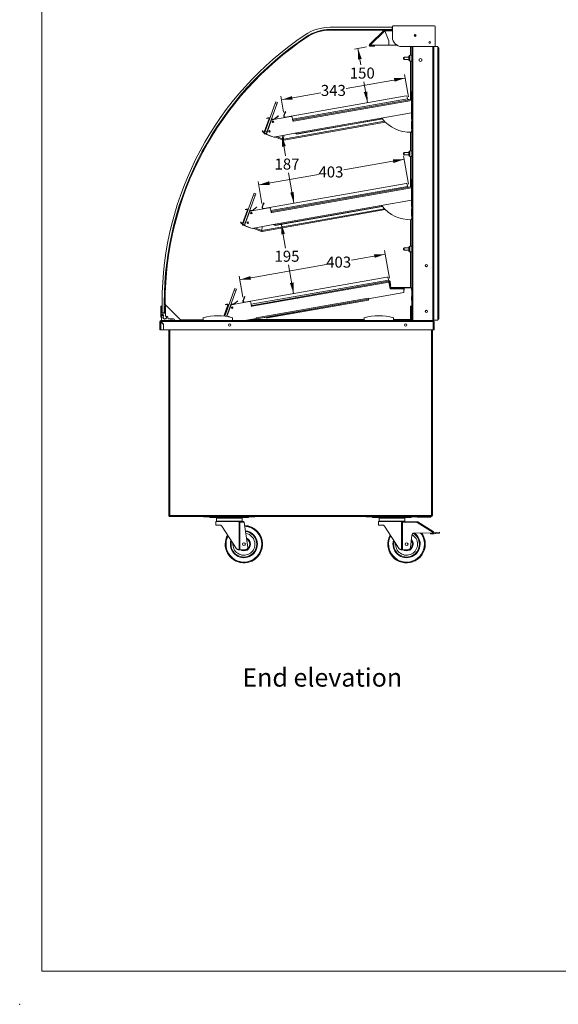
# Model space of a CAD drawing. Units: millimetres. Extents: x 0 to 586, y 0 to 420.
# Drawn here: x 0 to 147, y 0 to 268 of the extents above; entities that cross this region are included whole.
import ezdxf

# ---------------------------------------------------------------- set-up
doc = ezdxf.new("R2010")
doc.units = ezdxf.units.MM
doc.header["$PDSIZE"] = -1
doc.styles.add('SLDTEXTSTYLE0', font='TXT', dxfattribs={"width": 0.605})
doc.dimstyles.new('SLDDIMSTYLE0', dxfattribs={"dimtxt": 3, "dimasz": 3, "dimexe": 0, "dimexo": 0.0625, "dimgap": 0.75, "dimtad": 0, "dimtih": 1, "dimtoh": 1, "dimdec": 0, "dimlfac": 10, "dimrnd": 1e-09, "dimzin": 12, "dimdsep": 46, "dimtxsty": 'SLDTEXTSTYLE0', "dimsah": 1, "dimcen": 0.09, "dimadec": 0, "dimazin": 3, "dimtfac": 1, "dimtofl": 0, "dimtmove": 0, "dimatfit": 3, "dimfxl": 0, "dimfrac": 2, "dimtolj": 1, "dimtzin": 12, "dimarcsym": 0})

# ---------------------------------------------------------------- blocks, each defined once
blk = doc.blocks.new('_D_10')
at = {"color": 7, "linetype": 'Continuous', "lineweight": 0}
for p, q in [((71.19, 212.88), (72.38, 206.11)), ((74.57, 193.72), (73.19, 201.51))]:
    blk.add_line(p, q, dxfattribs=at)
for points in [[(71.19, 212.88), (71.22, 209.84), (72.2, 210.02)], [(74.57, 193.72), (74.54, 196.76), (73.55, 196.58)]]:
    blk.add_solid(points, dxfattribs=at)
at = {"color": 7, "linetype": 'Continuous', "lineweight": 0, "insert": (69.35, 205.38, 0.01), "char_height": 3, "attachment_point": 1, "style": 'SLDTEXTSTYLE0'}
blk.add_mtext('195', dxfattribs=at)
blk = doc.blocks.new('_D_11')
at = {"color": 7, "linetype": 'Continuous', "lineweight": 0}
for p, q in [((105.88, 223.49), (104.51, 231.29)), ((104.68, 230.3), (88.22, 227.4)), ((65.04, 223.31), (81.34, 226.19)), ((65.94, 218.25), (64.87, 224.3))]:
    blk.add_line(p, q, dxfattribs=at)
for points in [[(104.68, 230.3), (101.64, 230.27), (101.81, 229.29)], [(65.04, 223.31), (68.08, 223.34), (67.91, 224.33)]]:
    blk.add_solid(points, dxfattribs=at)
at = {"color": 7, "linetype": 'Continuous', "lineweight": 0, "insert": (81.34, 228.36, 0.01), "char_height": 3, "attachment_point": 1, "style": 'SLDTEXTSTYLE0'}
blk.add_mtext('403', dxfattribs=at)
blk = doc.blocks.new('_D_12')
at = {"color": 7, "linetype": 'Continuous', "lineweight": 0}
for p, q in [((99.54, 204.45), (90.32, 202.83)), ((100.68, 197.95), (99.36, 205.44)), ((59.9, 197.47), (83.44, 201.62)), ((60.74, 192.71), (59.73, 198.45))]:
    blk.add_line(p, q, dxfattribs=at)
for points in [[(99.54, 204.45), (96.5, 204.43), (96.67, 203.44)], [(59.9, 197.47), (62.94, 197.49), (62.77, 198.48)]]:
    blk.add_solid(points, dxfattribs=at)
at = {"color": 7, "linetype": 'Continuous', "lineweight": 0, "insert": (83.44, 203.79, 0.01), "char_height": 3, "attachment_point": 1, "style": 'SLDTEXTSTYLE0'}
blk.add_mtext('403', dxfattribs=at)
blk = doc.blocks.new('_D_13')
at = {"color": 7, "linetype": 'Continuous', "lineweight": 0}
for p, q in [((71.41, 236.77), (72.38, 231.24)), ((74.65, 218.36), (73.19, 226.64))]:
    blk.add_line(p, q, dxfattribs=at)
for points in [[(71.41, 236.77), (71.43, 233.73), (72.42, 233.91)], [(74.65, 218.36), (74.62, 221.4), (73.64, 221.22)]]:
    blk.add_solid(points, dxfattribs=at)
at = {"color": 7, "linetype": 'Continuous', "lineweight": 0, "insert": (69.35, 230.51, 0.01), "char_height": 3, "attachment_point": 1, "style": 'SLDTEXTSTYLE0'}
blk.add_mtext('187', dxfattribs=at)
blk = doc.blocks.new('_D_14')
at = {"color": 7, "linetype": 'Continuous', "lineweight": 0}
for p, q in [((94.46, 260.95), (91.13, 260.37)), ((92.12, 260.54), (92.91, 256.04)), ((94.73, 245.75), (93.72, 251.44))]:
    blk.add_line(p, q, dxfattribs=at)
for points in [[(92.12, 260.54), (92.15, 257.5), (93.13, 257.67)], [(94.73, 245.75), (94.7, 248.79), (93.71, 248.61)]]:
    blk.add_solid(points, dxfattribs=at)
at = {"color": 7, "linetype": 'Continuous', "lineweight": 0, "insert": (89.88, 255.31, 0.01), "char_height": 3, "attachment_point": 1, "style": 'SLDTEXTSTYLE0'}
blk.add_mtext('150', dxfattribs=at)
blk = doc.blocks.new('_D_15')
at = {"color": 7, "linetype": 'Continuous', "lineweight": 0}
for p, q in [((104.98, 252.46), (88.87, 249.62)), ((105.88, 247.34), (104.81, 253.45)), ((71.85, 243.14), (71.08, 247.5)), ((71.25, 246.51), (82, 248.41))]:
    blk.add_line(p, q, dxfattribs=at)
for points in [[(104.98, 252.46), (101.94, 252.43), (102.11, 251.45)], [(71.25, 246.51), (74.29, 246.54), (74.12, 247.53)]]:
    blk.add_solid(points, dxfattribs=at)
at = {"color": 7, "linetype": 'Continuous', "lineweight": 0, "insert": (82, 250.58, 0.01), "char_height": 3, "attachment_point": 1, "style": 'SLDTEXTSTYLE0'}
blk.add_mtext('343', dxfattribs=at)

msp = doc.modelspace()

# ---------------------------------------------------------------- linework, layer by layer
at = {"color": 7, "linetype": 'Continuous', "lineweight": 0}
for q in [(5.873, 411.004), (579.873, 9.004)]:
    msp.add_line((5.873, 9.004), q, dxfattribs=at)
at = {"color": 7, "linetype": 'Continuous', "lineweight": 15}
for p, q in [((84.523, 266.288), (101.415, 266.288)), ((101.415, 265.688), (84.523, 265.688)), ((101.415, 266.288), (101.415, 265.688)), ((101.524, 263.537), (101.524, 266.487)), ((101.724, 266.687), (112.992, 266.687)), ((113.192, 266.487), (113.192, 261.237)), ((84.569, 265.545), (99.227, 265.545)), ((99.229, 265.548), (95.257, 261.576)), ((99.406, 265.351), (95.444, 261.389)), ((99.3, 265.477), (99.229, 265.548)), ((100.54, 262.615), (99.406, 265.351)), ((101.524, 265.625), (99.416, 265.625)), ((99.416, 265.625), (99.416, 265.525)), ((99.43, 265.361), (100.563, 262.625)), ((107.434, 264.195), (107.662, 264.195)), ((107.572, 264.327), (107.662, 264.273)), ((107.662, 264.349), (107.662, 263.821)), ((107.762, 264.338), (107.762, 263.832)), ((107.762, 264.213), (107.792, 264.195)), ((107.762, 264.195), (107.792, 264.195)), ((107.792, 264.327), (107.792, 264.195)), ((95.257, 261.576), (95.444, 261.389)), ((100.54, 261.389), (95.444, 261.389)), ((95.444, 261.225), (95.444, 261.125)), ((95.444, 261.225), (96.607, 261.225)), ((95.444, 261.125), (96.607, 261.125)), ((96.607, 261.125), (96.607, 261.225)), ((100.54, 261.389), (100.54, 262.615)), ((100.563, 262.625), (100.563, 261.389)), ((100.563, 261.389), (102.745, 261.389)), ((112.992, 261.037), (104.024, 261.037)), ((106.462, 261.037), (106.462, 258.645)), ((106.782, 261.037), (106.782, 186.345)), ((112.679, 261.037), (112.67, 261.033)), ((112.67, 261.033), (112.702, 260.939)), ((112.782, 260.982), (112.782, 186.345)), ((112.821, 261.02), (113.882, 261.02)), ((113.882, 186.42), (113.882, 261.02)), ((114.182, 186.72), (114.182, 260.72)), ((104.502, 257.845), (104.502, 257.945)), ((104.502, 257.745), (104.502, 257.845)), ((106.002, 258.145), (104.702, 258.145)), ((106.002, 257.845), (106.002, 258.345)), ((106.002, 257.345), (106.002, 257.845)), ((106.782, 258.645), (106.302, 258.645)), ((109.182, 257.796), (108.817, 257.586)), ((109.547, 257.586), (109.182, 257.796)), ((104.702, 257.545), (106.002, 257.545)), ((106.302, 257.045), (106.782, 257.045)), ((106.462, 257.045), (106.462, 246.596)), ((108.817, 257.586), (108.817, 257.164)), ((108.817, 257.164), (109.182, 256.953)), ((109.182, 256.953), (109.547, 257.164)), ((109.547, 257.164), (109.547, 257.586)), ((105.214, 247.595), (72.392, 241.807)), ((105.663, 246.774), (105.562, 247.351)), ((106.702, 248.745), (106.782, 248.745)), ((106.702, 248.245), (106.702, 248.745)), ((106.702, 247.045), (106.702, 248.245)), ((106.702, 246.545), (106.702, 247.045)), ((66.82, 237.966), (69.557, 245.484)), ((67.29, 237.795), (70.026, 245.313)), ((69.557, 245.484), (69.728, 245.954)), ((70.026, 245.313), (69.557, 245.484)), ((69.728, 245.954), (70.197, 245.783)), ((70.197, 245.783), (70.026, 245.313)), ((106.638, 246.627), (74.464, 240.954)), ((106.684, 246.367), (74.51, 240.694)), ((105.718, 246.465), (105.663, 246.774)), ((106.638, 246.627), (106.684, 246.367)), ((106.664, 246.479), (106.782, 246.5)), ((106.684, 242.994), (106.684, 246.367)), ((106.782, 245.993), (106.684, 245.975)), ((106.702, 246.545), (106.782, 246.545)), ((67.286, 241.542), (67.581, 241.594)), ((67.298, 241.473), (67.286, 241.542)), ((67.594, 241.525), (67.298, 241.473)), ((67.581, 241.594), (67.775, 241.628)), ((67.581, 241.594), (67.594, 241.525)), ((67.594, 241.525), (67.787, 241.559)), ((67.787, 241.559), (67.775, 241.628)), ((73.821, 242.008), (68.553, 241.079)), ((69.491, 241.459), (70.14, 242.004)), ((69.555, 241.382), (70.204, 241.927)), ((70.14, 242.004), (70.37, 242.197)), ((70.204, 241.927), (70.14, 242.004)), ((70.434, 242.12), (70.204, 241.927)), ((70.37, 242.197), (70.434, 242.12)), ((71.95, 241.679), (71.871, 242.128)), ((71.885, 242.29), (72.162, 243.051)), ((72.098, 241.705), (72.019, 242.154)), ((72.303, 243), (72.026, 242.238)), ((72.162, 243.051), (72.265, 243.333)), ((72.303, 243), (72.162, 243.051)), ((72.265, 243.333), (72.406, 243.282)), ((72.406, 243.282), (72.303, 243)), ((74.169, 241.765), (74.362, 240.668)), ((75.432, 237.483), (98.427, 241.538)), ((98.427, 241.538), (106.684, 242.994)), ((98.427, 241.538), (98.473, 241.278)), ((106.682, 242.994), (106.682, 241.282)), ((106.684, 243.929), (106.782, 243.937)), ((106.782, 243.337), (106.684, 243.329)), ((67.899, 241.426), (66.551, 237.724)), ((67.804, 240.961), (66.56, 237.544)), ((67.964, 241.402), (66.617, 237.7)), ((68.553, 241.079), (67.219, 237.415)), ((67.898, 240.926), (67.804, 240.961)), ((67.899, 241.426), (67.964, 241.402)), ((67.964, 241.402), (67.975, 241.43)), ((67.975, 241.43), (68.069, 241.396)), ((68.674, 241.212), (69.109, 241.289)), ((68.674, 241.212), (68.692, 241.114)), ((68.719, 241.118), (69.126, 241.19)), ((68.782, 241.122), (69.107, 241.18)), ((69.145, 241.184), (69.107, 241.18)), ((69.126, 241.19), (69.109, 241.289)), ((69.555, 241.382), (69.491, 241.459)), ((71.863, 235.55), (99.551, 240.432)), ((74.464, 240.954), (74.316, 240.928)), ((74.362, 240.668), (74.51, 240.694)), ((74.51, 240.694), (74.464, 240.954)), ((75.432, 237.195), (98.743, 241.305)), ((75.477, 237.223), (98.473, 241.278)), ((98.671, 241.393), (98.456, 241.373)), ((98.728, 241.323), (98.473, 241.278)), ((106.682, 241.368), (106.693, 241.306)), ((106.682, 241.282), (106.782, 241.29)), ((106.782, 240.69), (106.682, 240.682)), ((106.682, 240.682), (106.682, 238.627)), ((106.693, 241.306), (106.695, 241.283)), ((66.061, 238.074), (66.008, 238.029)), ((66.008, 238.029), (66.2, 237.8)), ((66.254, 237.845), (66.061, 238.074)), ((66.2, 237.8), (66.254, 237.845)), ((66.2, 237.8), (66.327, 237.649)), ((66.254, 237.845), (66.381, 237.694)), ((66.381, 237.694), (66.327, 237.649)), ((66.551, 237.724), (66.617, 237.7)), ((66.56, 237.544), (66.654, 237.51)), ((66.649, 237.497), (66.82, 237.966)), ((67.119, 237.326), (66.649, 237.497)), ((66.752, 237.3), (66.718, 237.206)), ((66.718, 237.206), (68.349, 236.612)), ((66.752, 237.3), (67.282, 237.107)), ((66.82, 237.966), (67.29, 237.795)), ((67.29, 237.795), (67.119, 237.326)), ((67.218, 237.411), (67.158, 237.433)), ((67.398, 237.03), (69.181, 236.381)), ((67.948, 238.082), (67.855, 237.826)), ((67.855, 237.826), (68.028, 237.763)), ((68.631, 236.509), (68.349, 236.612)), ((68.654, 236.573), (68.631, 236.509)), ((69.181, 236.381), (75.432, 237.483)), ((69.511, 236.295), (69.244, 236.392)), ((69.567, 236.449), (69.511, 236.295)), ((69.567, 236.449), (69.545, 236.389)), ((69.607, 236.334), (69.654, 236.465)), ((71.727, 235.562), (69.607, 236.334)), ((71.776, 235.825), (71.866, 236.855)), ((71.817, 235.81), (71.909, 236.862)), ((71.899, 236.744), (71.853, 236.702)), ((75.432, 237.195), (74.898, 237.389)), ((75.341, 237.235), (74.912, 237.392)), ((75.375, 237.329), (75.109, 237.426)), ((75.375, 237.329), (75.341, 237.235)), ((75.477, 237.223), (75.432, 237.483)), ((106.462, 237.682), (106.462, 232.645)), ((106.682, 238.627), (106.782, 238.634)), ((106.782, 238.025), (106.682, 238.025)), ((106.682, 238.025), (106.682, 237.686)), ((71.761, 235.656), (71.727, 235.562)), ((71.817, 235.81), (71.863, 235.55)), ((104.502, 231.845), (104.502, 231.945)), ((104.502, 231.745), (104.502, 231.845)), ((106.002, 232.145), (104.702, 232.145)), ((104.702, 231.545), (106.002, 231.545)), ((106.002, 231.845), (106.002, 232.345)), ((106.002, 231.345), (106.002, 231.845)), ((106.782, 232.645), (106.302, 232.645)), ((106.302, 231.045), (106.782, 231.045)), ((106.462, 231.045), (106.462, 222.746)), ((105.214, 223.745), (66.483, 216.915)), ((106.638, 222.777), (68.555, 216.062)), ((105.663, 222.924), (105.562, 223.501)), ((105.718, 222.615), (105.663, 222.924)), ((106.638, 222.777), (106.684, 222.517)), ((106.702, 224.895), (106.782, 224.895)), ((106.702, 224.395), (106.702, 224.895)), ((106.702, 223.195), (106.702, 224.395)), ((106.702, 222.695), (106.702, 223.195)), ((60.912, 213.075), (63.648, 220.592)), ((61.381, 212.904), (64.118, 220.421)), ((63.648, 220.592), (63.819, 221.062)), ((64.118, 220.421), (63.648, 220.592)), ((63.819, 221.062), (64.289, 220.891)), ((64.289, 220.891), (64.118, 220.421)), ((106.684, 222.517), (68.601, 215.802)), ((106.664, 222.629), (106.782, 222.65)), ((106.684, 219.144), (106.684, 222.517)), ((106.782, 222.143), (106.684, 222.125)), ((106.684, 220.079), (106.782, 220.087)), ((106.702, 222.695), (106.782, 222.695)), ((65.976, 217.398), (66.254, 218.16)), ((66.395, 218.108), (66.117, 217.346)), ((66.254, 218.16), (66.356, 218.441)), ((66.395, 218.108), (66.254, 218.16)), ((66.356, 218.441), (66.497, 218.39)), ((66.497, 218.39), (66.395, 218.108)), ((69.523, 212.591), (98.427, 217.688)), ((69.523, 212.303), (98.743, 217.455)), ((69.569, 212.331), (98.473, 217.428)), ((98.427, 217.688), (106.684, 219.144)), ((98.427, 217.688), (98.473, 217.428)), ((98.671, 217.543), (98.457, 217.517)), ((98.728, 217.473), (98.473, 217.428)), ((106.682, 219.144), (106.682, 217.432)), ((106.682, 217.518), (106.693, 217.456)), ((106.682, 217.432), (106.782, 217.44)), ((106.782, 219.487), (106.684, 219.479)), ((106.693, 217.456), (106.695, 217.433)), ((61.99, 216.534), (60.642, 212.832)), ((61.895, 216.069), (60.651, 212.652)), ((62.056, 216.51), (60.708, 212.808)), ((62.644, 216.188), (61.31, 212.523)), ((61.377, 216.65), (61.673, 216.702)), ((61.389, 216.581), (61.377, 216.65)), ((61.685, 216.633), (61.389, 216.581)), ((61.673, 216.702), (61.866, 216.736)), ((61.673, 216.702), (61.685, 216.633)), ((61.685, 216.633), (61.879, 216.667)), ((61.879, 216.667), (61.866, 216.736)), ((61.989, 216.035), (61.895, 216.069)), ((61.99, 216.534), (62.056, 216.51)), ((62.056, 216.51), (62.066, 216.539)), ((62.066, 216.539), (62.16, 216.504)), ((67.912, 217.117), (62.644, 216.188)), ((62.765, 216.32), (63.2, 216.397)), ((62.765, 216.32), (62.783, 216.222)), ((62.81, 216.226), (63.217, 216.298)), ((62.873, 216.23), (63.198, 216.288)), ((63.236, 216.292), (63.198, 216.288)), ((63.217, 216.298), (63.2, 216.397)), ((63.582, 216.567), (64.231, 217.112)), ((63.646, 216.49), (63.582, 216.567)), ((63.646, 216.49), (64.295, 217.035)), ((64.231, 217.112), (64.461, 217.305)), ((64.295, 217.035), (64.231, 217.112)), ((64.525, 217.228), (64.295, 217.035)), ((64.461, 217.305), (64.525, 217.228)), ((65.954, 210.658), (99.551, 216.582)), ((66.041, 216.787), (65.962, 217.236)), ((66.189, 216.813), (66.11, 217.262)), ((68.26, 216.873), (68.453, 215.776)), ((68.555, 216.062), (68.408, 216.036)), ((68.561, 216.033), (68.413, 216.007)), ((68.453, 215.776), (68.601, 215.802)), ((68.601, 215.802), (68.555, 216.062)), ((68.561, 216.033), (68.581, 215.914)), ((68.581, 215.914), (68.581, 215.914)), ((106.782, 216.84), (106.682, 216.832)), ((106.682, 216.832), (106.682, 214.777)), ((106.682, 214.777), (106.782, 214.784)), ((60.152, 213.182), (60.099, 213.137)), ((60.099, 213.137), (60.292, 212.908)), ((60.345, 212.953), (60.152, 213.182)), ((60.292, 212.908), (60.345, 212.953)), ((60.292, 212.908), (60.418, 212.757)), ((60.345, 212.953), (60.472, 212.802)), ((60.472, 212.802), (60.418, 212.757)), ((60.642, 212.832), (60.708, 212.808)), ((60.651, 212.652), (60.745, 212.618)), ((60.74, 212.605), (60.912, 213.075)), ((61.21, 212.434), (60.74, 212.605)), ((60.843, 212.408), (60.809, 212.314)), ((60.809, 212.314), (62.44, 211.72)), ((60.843, 212.408), (61.373, 212.215)), ((60.912, 213.075), (61.381, 212.904)), ((61.381, 212.904), (61.21, 212.434)), ((61.309, 212.519), (61.249, 212.541)), ((61.489, 212.138), (63.272, 211.489)), ((62.039, 213.19), (61.946, 212.935)), ((61.946, 212.935), (62.119, 212.871)), ((63.272, 211.489), (69.523, 212.591)), ((69.523, 212.303), (68.989, 212.497)), ((69.432, 212.343), (69.003, 212.5)), ((69.467, 212.437), (69.2, 212.534)), ((69.467, 212.437), (69.432, 212.343)), ((69.569, 212.331), (69.523, 212.591)), ((106.462, 213.832), (106.462, 206.645)), ((106.782, 214.175), (106.682, 214.175)), ((106.682, 214.175), (106.682, 213.836)), ((62.722, 211.617), (62.44, 211.72)), ((62.745, 211.681), (62.722, 211.617)), ((63.602, 211.403), (63.336, 211.501)), ((63.658, 211.557), (63.602, 211.403)), ((63.658, 211.557), (63.636, 211.497)), ((63.698, 211.442), (63.746, 211.573)), ((65.818, 210.67), (63.698, 211.442)), ((65.852, 210.764), (65.818, 210.67)), ((65.867, 210.933), (65.957, 211.963)), ((65.908, 210.918), (66, 211.97)), ((65.908, 210.918), (65.954, 210.658)), ((65.99, 211.852), (65.944, 211.81)), ((106.782, 206.645), (106.302, 206.645)), ((104.502, 205.845), (104.502, 205.945)), ((104.502, 205.745), (104.502, 205.845)), ((106.002, 206.145), (104.702, 206.145)), ((104.702, 205.545), (106.002, 205.545)), ((106.002, 205.845), (106.002, 206.345)), ((106.002, 205.345), (106.002, 205.845)), ((106.302, 205.045), (106.782, 205.045)), ((106.462, 205.045), (106.462, 195.345)), ((100.016, 198.204), (61.285, 191.375)), ((100.524, 197.075), (63.224, 190.498)), ((100.57, 196.815), (63.27, 190.238)), ((100.466, 197.384), (100.364, 197.961)), ((100.52, 197.074), (100.466, 197.384)), ((100.524, 197.075), (100.57, 196.815)), ((100.58, 196.827), (100.568, 196.825)), ((100.57, 196.815), (100.894, 194.98)), ((100.578, 196.932), (100.676, 196.949)), ((100.63, 196.636), (100.578, 196.932)), ((100.905, 194.98), (100.58, 196.827)), ((100.585, 196.795), (100.598, 196.798)), ((100.598, 196.798), (100.65, 196.502)), ((100.728, 196.654), (100.63, 196.636)), ((100.63, 196.636), (100.837, 195.463)), ((100.65, 196.502), (100.691, 196.27)), ((100.676, 196.949), (100.728, 196.654)), ((100.858, 196.967), (100.71, 196.941)), ((100.881, 195.97), (100.71, 196.941)), ((100.728, 196.654), (100.935, 195.48)), ((101.029, 195.996), (100.858, 196.967)), ((100.881, 195.97), (101.029, 195.996)), ((100.934, 195.675), (100.881, 195.97)), ((101.029, 195.996), (101.081, 195.701)), ((55.786, 187.564), (58.366, 194.65)), ((56.292, 187.491), (58.835, 194.479)), ((58.366, 194.65), (58.537, 195.12)), ((58.835, 194.479), (58.366, 194.65)), ((58.537, 195.12), (59.006, 194.949)), ((59.006, 194.949), (58.835, 194.479)), ((94.939, 192.297), (104.667, 194.012)), ((100.918, 194.98), (100.782, 195.75)), ((100.935, 195.48), (100.837, 195.463)), ((100.894, 194.98), (101.044, 194.98)), ((101.081, 195.701), (100.934, 195.675)), ((101.044, 194.98), (101.044, 195.244)), ((104.667, 195.244), (101.044, 195.244)), ((104.667, 194.98), (101.044, 194.98)), ((101.097, 195.345), (101.097, 195.245)), ((106.268, 195.345), (101.097, 195.345)), ((106.268, 195.245), (101.097, 195.245)), ((104.667, 195.244), (104.667, 194.98)), ((104.667, 194.012), (104.667, 194.98)), ((104.692, 194.596), (104.667, 194.596)), ((104.692, 195.245), (104.692, 194.596)), ((106.268, 195.245), (106.268, 195.345)), ((106.268, 195.345), (106.568, 195.345)), ((106.434, 195.245), (106.268, 195.245)), ((106.692, 195.246), (106.434, 195.246)), ((106.568, 195.345), (106.568, 195.246)), ((106.692, 194.596), (106.692, 195.246)), ((106.782, 194.596), (106.692, 194.596)), ((106.732, 195.081), (106.732, 195.045)), ((106.732, 194.745), (106.732, 195.045)), ((106.782, 194.745), (106.732, 194.745)), ((106.732, 194.596), (106.732, 194.745)), ((38.69, 188.495), (38.69, 191.237)), ((39.29, 191.237), (39.29, 188.495)), ((39.536, 190.697), (39.536, 191.295)), ((43.688, 186.545), (39.536, 190.697)), ((56.614, 190.627), (55.511, 187.597)), ((56.68, 190.603), (55.583, 187.589)), ((56.001, 190.742), (56.297, 190.794)), ((56.013, 190.673), (56.001, 190.742)), ((56.309, 190.725), (56.013, 190.673)), ((56.297, 190.794), (56.49, 190.829)), ((56.297, 190.794), (56.309, 190.725)), ((56.309, 190.725), (56.502, 190.76)), ((57.509, 190.658), (56.353, 187.481)), ((56.502, 190.76), (56.49, 190.829)), ((56.614, 190.627), (56.68, 190.603)), ((56.662, 190.554), (56.754, 190.521)), ((62.581, 191.552), (57.509, 190.658)), ((57.635, 190.795), (57.652, 190.696)), ((57.728, 190.811), (58.069, 190.871)), ((57.728, 190.811), (57.745, 190.713)), ((57.743, 190.705), (58.053, 190.76)), ((57.745, 190.713), (58.087, 190.773)), ((58.11, 190.764), (58.053, 190.76)), ((58.087, 190.773), (58.069, 190.871)), ((58.447, 191.038), (59.326, 191.775)), ((58.512, 190.961), (58.447, 191.038)), ((58.512, 190.961), (59.391, 191.699)), ((59.326, 191.775), (59.391, 191.699)), ((60.844, 191.246), (60.764, 191.695)), ((60.779, 191.857), (61.056, 192.619)), ((60.991, 191.272), (60.912, 191.721)), ((61.197, 192.568), (60.919, 191.806)), ((61.056, 192.619), (61.158, 192.901)), ((61.197, 192.568), (61.056, 192.619)), ((61.158, 192.901), (61.299, 192.849)), ((61.299, 192.849), (61.197, 192.568)), ((62.928, 191.309), (63.122, 190.212)), ((94.903, 192.443), (64.388, 187.062)), ((64.434, 186.802), (94.949, 192.183)), ((94.951, 192.179), (67.377, 187.317)), ((94.997, 191.919), (67.422, 187.057)), ((85.952, 190.596), (85.953, 190.592)), ((86.874, 190.759), (86.918, 190.763)), ((87.39, 190.846), (87.436, 190.858)), ((93.683, 191.959), (93.684, 191.956)), ((94.668, 192.129), (94.668, 192.133)), ((94.903, 192.443), (94.913, 192.444)), ((94.903, 192.443), (94.949, 192.183)), ((94.904, 192.439), (94.914, 192.441)), ((94.913, 192.444), (94.939, 192.297)), ((95.098, 192.209), (94.949, 192.183)), ((95.099, 192.205), (94.951, 192.179)), ((94.951, 192.179), (94.997, 191.919)), ((95.078, 192.321), (95.099, 192.205)), ((106.692, 192.946), (106.782, 192.946)), ((106.692, 191.946), (106.692, 192.946)), ((106.692, 192.29), (106.782, 192.269)), ((106.782, 191.946), (106.692, 191.946)), ((106.732, 192.281), (106.732, 192.946)), ((38.326, 188.817), (38.315, 188.395)), ((38.315, 188.395), (38.315, 187.395)), ((38.349, 189.616), (38.331, 188.964)), ((38.365, 190.2), (38.353, 189.763)), ((38.515, 188.045), (38.989, 188.045)), ((38.515, 187.395), (38.515, 188.045)), ((38.565, 188.395), (38.565, 190.336)), ((39.415, 188.395), (38.565, 188.395)), ((39.29, 188.495), (38.69, 188.495)), ((38.989, 188.045), (39.192, 187.664)), ((39.415, 188.395), (39.415, 190.336)), ((39.615, 190.2), (39.665, 188.398)), ((39.665, 188.392), (39.665, 187.888)), ((56.489, 190.085), (55.58, 187.589)), ((56.583, 190.051), (55.683, 187.577)), ((56.585, 190.05), (55.685, 187.577)), ((56.583, 190.051), (56.489, 190.085)), ((56.754, 190.521), (56.583, 190.051)), ((56.585, 190.05), (56.756, 190.52)), ((56.679, 190.016), (56.585, 190.05)), ((56.756, 190.52), (56.85, 190.486)), ((63.224, 190.498), (63.076, 190.472)), ((63.122, 190.212), (63.27, 190.238)), ((63.27, 190.238), (63.224, 190.498)), ((106.418, 190.145), (106.682, 190.145)), ((106.418, 186.609), (106.418, 190.145)), ((106.782, 190.296), (106.493, 190.296)), ((106.493, 190.146), (106.682, 190.146)), ((106.682, 190.145), (106.682, 190.146)), ((106.682, 186.452), (106.682, 190.145)), ((106.782, 189.421), (106.682, 189.397)), ((106.732, 186.745), (106.732, 189.409)), ((38.062, 183.845), (38.062, 186.061)), ((38.182, 186.061), (38.062, 186.061)), ((38.542, 186.345), (38.346, 186.345)), ((38.346, 186.225), (38.346, 186.345)), ((38.346, 183.845), (38.346, 186.043)), ((38.346, 186.043), (39.062, 185.327)), ((39.087, 185.338), (38.363, 186.061)), ((38.363, 186.061), (112.578, 186.061)), ((38.542, 186.345), (40.912, 186.345)), ((38.962, 187.625), (38.764, 187.791)), ((39.039, 187.536), (39.061, 186.928)), ((39.062, 183.845), (39.062, 185.327)), ((39.087, 183.845), (39.087, 185.338)), ((39.597, 187.684), (39.65, 187.812)), ((40.065, 187.445), (39.873, 187.445)), ((40.265, 186.995), (40.265, 187.245)), ((41.842, 186.795), (40.465, 186.795)), ((41.712, 186.445), (40.912, 186.445)), ((40.912, 186.445), (40.912, 186.345)), ((41.712, 186.345), (40.912, 186.345)), ((41.712, 186.345), (41.712, 186.445)), ((41.712, 186.345), (42.042, 186.345)), ((42.042, 186.345), (42.042, 186.595)), ((112.578, 186.345), (42.042, 186.345)), ((49.882, 186.545), (43.688, 186.545)), ((49.882, 186.345), (49.882, 187.145)), ((57.882, 186.345), (57.882, 187.145)), ((61.186, 186.345), (64.404, 186.912)), ((64.383, 186.789), (64.161, 186.87)), ((64.378, 187.06), (64.388, 187.062)), ((64.404, 186.912), (64.378, 187.06)), ((67.228, 187.291), (64.383, 186.789)), ((64.434, 186.802), (64.388, 187.062)), ((67.228, 187.291), (67.261, 187.105)), ((67.408, 187.131), (67.376, 187.317)), ((67.377, 187.317), (67.376, 187.317)), ((67.422, 187.057), (67.377, 187.317)), ((93.832, 186.345), (93.832, 187.145)), ((101.832, 186.345), (101.832, 187.145)), ((106.462, 186.566), (106.462, 186.545)), ((106.575, 186.445), (106.575, 186.345)), ((106.682, 186.452), (106.582, 186.452)), ((106.732, 186.445), (106.732, 186.745)), ((106.782, 186.445), (106.732, 186.445)), ((112.782, 186.345), (112.578, 186.345)), ((112.578, 186.345), (112.578, 186.061)), ((112.578, 186.225), (112.578, 186.212)), ((112.578, 186.156), (112.578, 186.061)), ((112.578, 186.061), (112.578, 183.845)), ((112.862, 186.043), (112.578, 186.061)), ((112.742, 186.061), (112.862, 186.061)), ((112.742, 186.061), (112.742, 186.051)), ((112.782, 186.42), (113.882, 186.42)), ((112.862, 186.061), (112.862, 186.043)), ((112.862, 186.043), (112.862, 183.845)), ((38.346, 183.845), (38.062, 183.845)), ((39.062, 183.845), (38.346, 183.845)), ((112.578, 183.845), (39.087, 183.845)), ((40.562, 183.845), (40.562, 133.032)), ((112.462, 183.845), (112.462, 133.189)), ((112.578, 183.845), (112.862, 183.845)), ((40.562, 133.032), (40.662, 133.032)), ((40.669, 132.925), (40.669, 133.025)), ((40.669, 132.925), (112.18, 132.925)), ((40.762, 133.092), (40.762, 133.148)), ((40.826, 133.189), (112.198, 133.189)), ((50.046, 132.925), (50.046, 132.905)), ((50.046, 132.905), (50.658, 132.905)), ((51.139, 132.905), (50.658, 132.905)), ((51.139, 132.905), (62.885, 132.905)), ((51.762, 132.655), (51.762, 132.905)), ((52.762, 132.655), (51.762, 132.655)), ((52.762, 132.905), (52.762, 132.655)), ((52.762, 132.655), (61.262, 132.655)), ((53.362, 131.605), (53.362, 130.605)), ((59.514, 131.605), (53.362, 131.605)), ((53.512, 132.505), (53.512, 131.705)), ((53.612, 132.605), (57.012, 132.605)), ((57.012, 132.605), (60.412, 132.605)), ((59.9, 131.605), (59.895, 131.427)), ((59.9, 131.605), (60.662, 131.605)), ((60.512, 131.705), (60.512, 132.505)), ((60.662, 131.605), (61.012, 131.594)), ((61.012, 131.594), (61.042, 131.393)), ((61.262, 132.655), (61.262, 132.905)), ((62.262, 132.655), (61.262, 132.655)), ((62.262, 132.905), (62.262, 132.655)), ((63.366, 132.905), (62.885, 132.905)), ((63.366, 132.905), (63.978, 132.905)), ((63.978, 132.905), (63.978, 132.925)), ((94.396, 132.925), (94.396, 132.905)), ((94.396, 132.905), (95.008, 132.905)), ((95.489, 132.905), (95.008, 132.905)), ((95.489, 132.905), (107.235, 132.905)), ((96.112, 132.655), (96.112, 132.905)), ((97.112, 132.655), (96.112, 132.655)), ((97.112, 132.905), (97.112, 132.655)), ((97.112, 132.655), (105.612, 132.655)), ((97.712, 131.605), (97.712, 130.605)), ((103.864, 131.605), (97.712, 131.605)), ((97.862, 132.505), (97.862, 131.705)), ((97.962, 132.605), (101.362, 132.605)), ((101.362, 132.605), (104.762, 132.605)), ((104.25, 131.605), (104.245, 131.427)), ((104.25, 131.605), (105.012, 131.605)), ((104.862, 131.705), (104.862, 132.505)), ((105.012, 131.605), (108.308, 131.506)), ((105.612, 132.655), (105.612, 132.905)), ((106.612, 132.655), (105.612, 132.655)), ((106.612, 132.905), (106.612, 132.655)), ((107.716, 132.905), (107.235, 132.905)), ((107.716, 132.905), (108.328, 132.905)), ((108.252, 132.805), (108.252, 132.905)), ((109.168, 132.805), (108.252, 132.805)), ((108.308, 131.506), (108.302, 131.306)), ((108.328, 132.905), (108.328, 132.925)), ((109.168, 132.905), (108.328, 132.905)), ((109.168, 132.905), (109.168, 132.805)), ((109.298, 132.839), (109.298, 132.755)), ((109.298, 132.755), (109.369, 132.755)), ((109.369, 132.898), (109.369, 132.755)), ((109.369, 132.755), (109.446, 132.755)), ((109.446, 132.925), (109.446, 132.755)), ((109.498, 132.755), (109.498, 132.925)), ((111.998, 132.755), (109.498, 132.755)), ((111.998, 132.925), (111.998, 132.755)), ((112.18, 132.925), (112.198, 132.925)), ((112.19, 133.025), (112.224, 133.025)), ((112.196, 133.145), (112.224, 133.145)), ((112.198, 133.189), (112.462, 133.189)), ((112.198, 133.025), (112.198, 132.925)), ((112.2, 133.171), (112.224, 133.145)), ((112.242, 133.162), (112.212, 133.189)), ((112.224, 133.025), (112.224, 133.145)), ((112.242, 133.162), (112.242, 133.189)), ((112.362, 133.162), (112.242, 133.162)), ((112.362, 133.162), (112.362, 133.189)), ((53.362, 130.605), (54.488, 130.605)), ((54.989, 130.334), (59.034, 124.175)), ((59.676, 123.905), (59.676, 131.438)), ((59.895, 131.427), (59.676, 131.438)), ((59.895, 131.427), (59.895, 123.905)), ((61.042, 131.393), (59.895, 131.427)), ((61.042, 131.393), (62.068, 124.498)), ((97.712, 130.605), (98.838, 130.605)), ((99.339, 130.334), (103.384, 124.175)), ((104.026, 123.905), (104.026, 131.438)), ((104.245, 131.427), (104.026, 131.438)), ((104.245, 131.427), (104.245, 123.905)), ((108.302, 131.306), (104.245, 131.427)), ((108.302, 131.306), (108.408, 131.476)), ((112.651, 128.588), (108.302, 131.306)), ((108.408, 131.476), (112.588, 128.863)), ((106.802, 127.881), (106.418, 124.498)), ((112.485, 128.494), (107.389, 128.413)), ((111.866, 128.234), (111.862, 128.484)), ((111.866, 128.234), (112.877, 128.25)), ((112.485, 128.494), (112.862, 128.5)), ((112.862, 128.5), (113.367, 128.552)), ((112.877, 128.25), (113.393, 128.303)), ((114.362, 128.655), (113.367, 128.552)), ((113.393, 128.303), (113.367, 128.552)), ((113.393, 128.303), (114.387, 128.406)), ((114.362, 128.655), (114.387, 128.406)), ((59.676, 123.905), (59.536, 123.905)), ((59.895, 123.905), (59.676, 123.905)), ((59.895, 123.905), (60.662, 123.905)), ((60.662, 123.905), (61.516, 123.968)), ((104.026, 123.905), (103.886, 123.905)), ((104.245, 123.905), (104.026, 123.905)), ((104.245, 123.905), (105.012, 123.905)), ((105.012, 123.905), (105.866, 123.968))]:
    msp.add_line(p, q, dxfattribs=at)
at = {"color": 8, "linetype": 'Continuous', "lineweight": 15}
for p, q in [((101.524, 265.361), (99.43, 265.361)), ((107.066, 261.037), (107.066, 186.345)), ((112.498, 261.037), (112.498, 186.345)), ((104.702, 258.145), (104.702, 257.845)), ((104.702, 257.845), (104.702, 257.545)), ((106.302, 258.645), (106.302, 257.845)), ((106.302, 257.845), (106.302, 257.045)), ((106.702, 248.245), (106.782, 248.245)), ((106.702, 247.045), (106.782, 247.045)), ((74.262, 241.237), (105.663, 246.774)), ((68.781, 241.12), (68.782, 241.122)), ((71.817, 235.81), (99.321, 240.66)), ((106.693, 241.306), (106.682, 241.304)), ((68.349, 236.612), (68.372, 236.675)), ((69.9, 236.508), (71.776, 235.825)), ((104.702, 232.145), (104.702, 231.845)), ((104.702, 231.845), (104.702, 231.545)), ((106.302, 232.645), (106.302, 231.845)), ((106.302, 231.845), (106.302, 231.045)), ((68.353, 216.345), (105.663, 222.924)), ((106.702, 224.395), (106.782, 224.395)), ((106.702, 223.195), (106.782, 223.195)), ((106.693, 217.456), (106.682, 217.454)), ((62.872, 216.228), (62.873, 216.23)), ((65.908, 210.918), (99.321, 216.81)), ((62.44, 211.72), (62.464, 211.784)), ((63.991, 211.616), (65.867, 210.933)), ((106.302, 206.645), (106.302, 205.845)), ((104.702, 206.145), (104.702, 205.845)), ((104.702, 205.845), (104.702, 205.545)), ((106.302, 205.845), (106.302, 205.045)), ((63.021, 190.781), (100.466, 197.384)), ((100.65, 196.502), (100.637, 196.5)), ((100.678, 196.267), (100.691, 196.27)), ((100.77, 195.748), (100.782, 195.75)), ((106.732, 195.081), (106.782, 195.081)), ((106.732, 195.045), (106.782, 195.045)), ((57.743, 190.705), (57.74, 190.699)), ((86.248, 190.645), (86.247, 190.648)), ((86.874, 190.755), (86.874, 190.759)), ((62.683, 186.609), (93.832, 186.609)), ((64.329, 186.899), (64.3, 186.819)), ((101.832, 186.609), (106.418, 186.609)), ((106.732, 186.745), (106.782, 186.745)), ((40.826, 183.845), (40.826, 133.189)), ((112.198, 183.845), (112.198, 133.189)), ((50.658, 132.905), (50.658, 132.925)), ((51.139, 132.925), (51.139, 132.905)), ((57.012, 132.505), (53.512, 132.505)), ((53.512, 131.705), (57.012, 131.705)), ((60.512, 132.505), (57.012, 132.505)), ((57.012, 131.705), (60.512, 131.705)), ((62.885, 132.905), (62.885, 132.925)), ((63.366, 132.925), (63.366, 132.905)), ((95.008, 132.905), (95.008, 132.925)), ((95.489, 132.925), (95.489, 132.905)), ((101.362, 132.505), (97.862, 132.505)), ((97.862, 131.705), (101.362, 131.705)), ((104.862, 132.505), (101.362, 132.505)), ((101.362, 131.705), (104.862, 131.705)), ((107.235, 132.905), (107.235, 132.925)), ((107.716, 132.925), (107.716, 132.905))]:
    msp.add_line(p, q, dxfattribs=at)
at = {"color": 7, "linetype": 'Continuous', "lineweight": 15, "flags": 128}
for points in [[(69.182, 241.19), (69.158, 241.193), (69.126, 241.19)], [(63.273, 216.299), (63.249, 216.301), (63.217, 216.298)], [(100.692, 196.188), (100.695, 196.218), (100.691, 196.27)], [(100.756, 195.827), (100.768, 195.8), (100.782, 195.75)], [(56.819, 187.447), (56.744, 187.418), (56.736, 187.412)], [(64.386, 186.909), (64.406, 186.908), (64.415, 186.908)], [(106.568, 186.445), (106.6, 186.448), (106.603, 186.449)], [(49.941, 132.925), (49.99, 132.91), (50.046, 132.905)], [(63.978, 132.905), (64.033, 132.91), (64.082, 132.925)], [(94.291, 132.925), (94.34, 132.91), (94.396, 132.905)], [(108.328, 132.905), (108.383, 132.91), (108.432, 132.925)]]:
    msp.add_lwpolyline(points, dxfattribs=at)
at = {"color": 7, "linetype": 'Continuous', "lineweight": 15}
for centre, radius in [((107.682, 264.075), 0.275), ((111.682, 262.155), 0.225), ((68.935, 240.552), 0.205), ((68.931, 240.55), 0.165), ((67.978, 237.921), 0.205), ((67.974, 237.919), 0.165), ((63.026, 215.66), 0.205), ((63.023, 215.658), 0.165), ((62.069, 213.029), 0.205), ((62.065, 213.027), 0.165), ((110.762, 201.345), 0.305), ((57.812, 189.876), 0.205), ((57.812, 189.876), 0.165), ((110.762, 188.845), 0.305), ((57.162, 185.105), 0.32), ((105.162, 185.105), 0.32), ((61.012, 125.405), 0.4), ((105.362, 125.405), 0.4)]:
    msp.add_circle(centre, radius, dxfattribs=at)
for centre, radius, start, end in [((84.523, 253.988), 12.3, 90, 123.76128), ((84.523, 253.988), 11.7, 90, 123.76128), ((101.724, 266.487), 0.2, 90, 180), ((112.992, 266.487), 0.2, 0, 90), ((126.469, 191.237), 87.779, 123.76128, 180), ((126.469, 191.237), 87.179, 123.76128, 180), ((126.515, 191.295), 86.979, 123.76128, 180), ((84.569, 254.045), 11.5, 90, 123.76128), ((99.416, 265.361), 0.264, 90, 135), ((99.416, 265.361), 0.164, 90, 135), ((104.024, 263.537), 2.5, 180, 270), ((107.682, 264.095), 0.275, 182.08396, 357.91604), ((95.444, 261.389), 0.264, 135, 270), ((95.444, 261.389), 0.164, 135, 270), ((112.618, 261.189), 0.264, 288.51985, 324.80153), ((112.992, 261.237), 0.2, 270, 0), ((114.182, 261.02), 0.3, 180, 270), ((104.702, 257.945), 0.2, 90, 180), ((104.702, 257.745), 0.2, 180, 270), ((106.302, 258.345), 0.3, 90, 180), ((106.302, 257.345), 0.3, 180, 270), ((105.266, 247.299), 0.3, 10, 100), ((105.746, 246.303), 0.314, 41.48619, 100), ((67.805, 241.46), 0.17, 340, 100), ((67.805, 241.46), 0.1, 340, 100), ((72.18, 242.182), 0.314, 160, 190), ((72.18, 242.182), 0.164, 160, 190), ((72.444, 241.512), 0.3, 100, 133.55731), ((73.873, 241.713), 0.3, 10, 100), ((69.155, 241.029), 0.264, 45.83557, 100), ((69.66, 241.257), 0.264, 130, 186.13116), ((69.66, 241.257), 0.164, 130, 183.76455), ((106.398, 247.582), 9.9, 218.69153, 271.64043), ((66.457, 237.758), 0.17, 220, 340), ((66.457, 237.758), 0.1, 220, 340), ((66.808, 237.454), 0.264, 160, 250), ((66.808, 237.454), 0.164, 164.89706, 250), ((67.406, 237.342), 0.264, 160, 240.61448), ((67.501, 237.312), 0.3, 160, 250), ((75.46, 237.83), 0.5, 253.24247, 269.81308), ((75.432, 237.483), 0.264, 250, 280), ((75.432, 237.483), 0.164, 250, 280), ((71.817, 235.81), 0.264, 250, 280), ((71.817, 235.81), 0.164, 250, 280), ((104.702, 231.945), 0.2, 90, 180), ((104.702, 231.745), 0.2, 180, 270), ((106.302, 232.345), 0.3, 90, 180), ((106.302, 231.345), 0.3, 180, 270), ((105.266, 223.449), 0.3, 10, 100), ((105.746, 222.453), 0.314, 41.48619, 100), ((66.271, 217.29), 0.314, 160, 190), ((106.398, 223.732), 9.9, 218.69153, 271.64043), ((61.896, 216.569), 0.17, 340, 100), ((61.896, 216.569), 0.1, 340, 100), ((63.246, 216.137), 0.264, 45.83557, 100), ((63.752, 216.365), 0.264, 130, 186.13116), ((63.752, 216.365), 0.164, 130, 183.76455), ((66.271, 217.29), 0.164, 160, 190), ((66.535, 216.62), 0.3, 100, 133.55731), ((67.965, 216.821), 0.3, 10, 100), ((60.548, 212.866), 0.17, 220, 340), ((60.548, 212.866), 0.1, 220, 340), ((60.899, 212.562), 0.264, 160, 250), ((60.899, 212.562), 0.164, 164.89706, 250), ((61.497, 212.451), 0.264, 160, 240.61448), ((61.592, 212.42), 0.3, 160, 250), ((69.551, 212.938), 0.5, 253.24247, 269.81308), ((69.523, 212.591), 0.264, 250, 280), ((69.523, 212.591), 0.164, 250, 280), ((65.908, 210.918), 0.264, 250, 280), ((65.908, 210.918), 0.164, 250, 280), ((106.302, 206.345), 0.3, 90, 180), ((104.702, 205.945), 0.2, 90, 180), ((104.702, 205.745), 0.2, 180, 270), ((106.302, 205.345), 0.3, 180, 270), ((110.862, 201.345), 0.305, 99.43534, 260.56466), ((100.069, 197.909), 0.3, 10, 100), ((100.549, 196.913), 0.314, 10, 100), ((100.549, 196.913), 0.164, 10, 98.57384), ((100.445, 196.742), 0.264, 48.4047, 68.95146), ((100.445, 196.742), 0.164, 10, 43.87512), ((101.097, 195.509), 0.264, 190, 270), ((101.097, 195.509), 0.164, 190, 270), ((106.568, 195.081), 0.264, 35.84481, 90), ((106.568, 195.081), 0.164, 0, 40.87864), ((56.52, 190.661), 0.17, 340, 100), ((56.52, 190.661), 0.1, 340, 100), ((58.115, 190.611), 0.264, 44.97803, 100), ((58.115, 190.611), 0.164, 77.34076, 100), ((58.617, 190.835), 0.264, 130, 186.13116), ((58.617, 190.835), 0.164, 130, 183.76455), ((61.074, 191.75), 0.314, 160, 190), ((61.074, 191.75), 0.164, 160, 190), ((61.337, 191.079), 0.3, 100, 133.55731), ((62.633, 191.257), 0.3, 10, 100), ((94.903, 192.443), 0.164, 280, 303.84618), ((94.903, 192.443), 0.264, 280, 315.00125), ((38.143, 188.895), 0.2, 336.83369, 19.98892), ((38.165, 189.695), 0.2, 336.83369, 19.98892), ((38.565, 190.195), 0.2, 109.47122, 178.41131), ((38.515, 190.336), 0.05, 0, 109.47122), ((39.465, 190.336), 0.05, 70.52878, 180), ((39.415, 190.195), 0.2, 1.58869, 70.52878), ((39.465, 187.888), 0.2, 337.5, 0), ((39.465, 188.392), 0.2, 0, 1.58869), ((106.493, 190.221), 0.075, 90, 270), ((110.862, 188.845), 0.305, 99.43534, 260.56466), ((38.346, 186.061), 0.284, 90, 180), ((38.346, 186.061), 0.164, 90, 180), ((38.415, 187.395), 0.1, 180, 0), ((41.715, 186.763), 3.2, 168.15973, 187.50241), ((39.415, 187.245), 0.85, 140, 168.15973), ((39.415, 187.245), 0.5, 149.59407, 23.57818), ((38.897, 187.549), 0.1, 329.59407, 50), ((39.415, 187.245), 0.475, 118, 142.21231), ((39.415, 187.245), 0.475, 221.78769, 67.5), ((40.065, 187.245), 0.2, 0, 90), ((40.465, 186.995), 0.2, 180, 270), ((41.842, 186.595), 0.2, 0, 90), ((53.882, 172.6), 15.085, 74.6231, 105.3769), ((56.855, 187.245), 0.165, 47.20832, 109.842), ((56.855, 187.245), 0.205, 31.77623, 100), ((64.388, 187.062), 0.164, 256.15382, 280), ((64.388, 187.062), 0.264, 262.07646, 280), ((67.335, 187.118), 0.075, 190, 10), ((97.832, 172.6), 15.085, 74.6231, 105.3769), ((106.568, 186.609), 0.264, 271.54478, 321.5953), ((106.568, 186.609), 0.164, 314.03694, 0), ((112.578, 186.061), 0.284, 0, 90), ((112.578, 186.061), 0.164, 0, 90), ((114.182, 186.42), 0.3, 90, 180), ((53.612, 132.505), 0.1, 90, 180), ((53.612, 131.705), 0.1, 180, 270), ((60.412, 132.505), 0.1, 0, 90), ((60.412, 131.705), 0.1, 270, 0), ((97.962, 132.505), 0.1, 90, 180), ((97.962, 131.705), 0.1, 180, 270), ((104.762, 132.505), 0.1, 0, 90), ((104.762, 131.705), 0.1, 270, 0), ((108.302, 131.306), 0.2, 57.99462, 88.29019), ((109.168, 133.069), 0.164, 270, 298.59212), ((109.168, 133.069), 0.264, 270, 326.94427), ((112.198, 133.189), 0.264, 270, 0), ((112.198, 133.189), 0.164, 279.23604, 351.12209), ((61.012, 125.405), 5.1, 273.58859, 88.17346), ((61.012, 125.405), 3.5, 0, 83.37505), ((112.482, 128.694), 0.2, 327.99462, 57.99462), ((61.012, 125.405), 5.1, 150.45262, 266.41141), ((61.012, 125.405), 3.5, 164.98592, 0), ((61.012, 125.405), 3, 0, 80.78342), ((61.012, 125.405), 1.8, 0, 68.05252), ((105.362, 125.405), 5.1, 150.45262, 0), ((105.362, 125.405), 3.5, 164.98592, 0), ((105.362, 125.405), 1.8, 0, 43.73841), ((107.398, 127.813), 0.6, 90.90938, 173.51693), ((105.362, 125.405), 3, 0, 60.59804), ((105.362, 125.405), 3.5, 0, 58.24351), ((105.362, 125.405), 5.1, 0, 36.606), ((112.482, 128.694), 0.2, 270.90938, 327.99462), ((61.012, 125.405), 3, 174.18806, 0), ((61.012, 125.405), 1.8, 236.44269, 0), ((61.472, 124.566), 0.6, 274.23639, 353.51693), ((105.362, 125.405), 3, 174.18806, 0), ((105.362, 125.405), 1.8, 236.44269, 0), ((105.822, 124.566), 0.6, 274.23639, 353.51693)]:
    msp.add_arc(centre, radius, start, end, dxfattribs=at)
at = {"color": 8, "linetype": 'Continuous', "lineweight": 15}
for centre, radius, start, end in [((61.012, 125.405), 5.082, 180, 88.13581), ((61.012, 125.405), 4.882, 0, 87.70772), ((61.012, 125.405), 3.7, 0, 84.20856), ((61.012, 125.405), 5.082, 150.55904, 180), ((61.012, 125.405), 4.882, 151.7754, 0), ((61.012, 125.405), 3.7, 162.28305, 0), ((61.012, 125.405), 1.6, 0, 63.74954), ((105.362, 125.405), 5.082, 180, 36.7551), ((105.362, 125.405), 5.082, 150.55904, 180), ((105.362, 125.405), 4.882, 151.7754, 0), ((105.362, 125.405), 3.7, 162.28305, 0), ((105.362, 125.405), 1.6, 0, 37.47902), ((105.362, 125.405), 3.7, 0, 54.44963), ((105.362, 125.405), 4.882, 0, 38.46948), ((61.012, 125.405), 1.6, 249.63587, 0), ((105.362, 125.405), 1.6, 249.63587, 0)]:
    msp.add_arc(centre, radius, start, end, dxfattribs=at)
at = {"color": 7, "linetype": 'Continuous', "lineweight": 15}
for centre, major_axis, ratio, start_param, end_param in [((99.416, 265.361), (0.187, -0.187), 0.0512496, 3.1415927, 4.712389), ((99.416, 265.361), (0.116, -0.116), 0.0824994, 3.1415927, 4.712389), ((99.416, 265.361), (0, 0.264), 0.0512496, 4.712389, 6.2831853), ((99.416, 265.361), (0, 0.164), 0.0824994, 4.712389, 6.2831853), ((38.346, 186.061), (0.284, 0), 0.0622453, 3.1415927, 4.712389), ((38.346, 186.061), (0.164, 0), 0.1077907, 3.1415927, 4.712389), ((38.346, 186.061), (0, 0.284), 0.0622453, 4.712389, 6.2831853), ((38.346, 186.061), (0, 0.164), 0.1077907, 4.712389, 6.2831853)]:
    msp.add_ellipse(centre, major_axis=major_axis, ratio=ratio, start_param=start_param, end_param=end_param, dxfattribs=at)
for points in [[(68.674, 241.212), (68.652, 241.206), (68.607, 241.195), (68.549, 241.156), (68.501, 241.106), (68.482, 241.063), (68.472, 241.042)], [(71.776, 235.825), (71.767, 235.792), (71.751, 235.724), (71.731, 235.638), (71.721, 235.577), (71.725, 235.567), (71.727, 235.562)], [(71.776, 235.825), (71.772, 235.804), (71.764, 235.761), (71.756, 235.706), (71.753, 235.667), (71.758, 235.66), (71.761, 235.656)], [(62.765, 216.32), (62.743, 216.314), (62.698, 216.303), (62.64, 216.264), (62.592, 216.214), (62.573, 216.172), (62.563, 216.15)], [(65.867, 210.933), (65.859, 210.9), (65.842, 210.832), (65.822, 210.746), (65.812, 210.685), (65.816, 210.675), (65.818, 210.67)], [(65.867, 210.933), (65.863, 210.912), (65.855, 210.869), (65.847, 210.814), (65.844, 210.775), (65.85, 210.768), (65.852, 210.764)], [(57.619, 190.696), (57.639, 190.698), (57.679, 190.701), (57.721, 190.704), (57.743, 190.705)], [(106.575, 186.345), (106.562, 186.349), (106.535, 186.357), (106.496, 186.418), (106.457, 186.505), (106.431, 186.574), (106.418, 186.609)], [(106.575, 186.445), (106.562, 186.447), (106.535, 186.452), (106.496, 186.49), (106.457, 186.544), (106.431, 186.587), (106.418, 186.609)], [(40.669, 132.925), (40.682, 132.928), (40.708, 132.936), (40.747, 132.997), (40.787, 133.085), (40.813, 133.154), (40.826, 133.189)], [(40.669, 133.025), (40.682, 133.027), (40.708, 133.032), (40.747, 133.07), (40.787, 133.124), (40.813, 133.167), (40.826, 133.189)], [(112.198, 133.189), (112.196, 133.154), (112.193, 133.085), (112.189, 132.997), (112.184, 132.936), (112.182, 132.928), (112.18, 132.925)]]:
    msp.add_open_spline(points, degree=3, dxfattribs=at)
for points, knots in [([(68.472, 241.042), (68.481, 241.058), (68.499, 241.09), (68.56, 241.114), (68.62, 241.117), (68.653, 241.114), (68.659, 241.113)], [0, 0, 0, 0, 0.312276, 0.6648745, 0.9388055, 1, 1, 1, 1]), ([(68.659, 241.113), (68.679, 241.115), (68.718, 241.119), (68.761, 241.121), (68.782, 241.122)], [0, 0, 0, 0, 0.499999, 1, 1, 1, 1]), ([(67.22, 237.418), (67.204, 237.423), (67.168, 237.434), (67.162, 237.433), (67.158, 237.433)], [0, 0, 0, 0, 0.427997, 1, 1, 1, 1]), ([(62.563, 216.15), (62.572, 216.166), (62.59, 216.198), (62.651, 216.222), (62.711, 216.226), (62.744, 216.222), (62.75, 216.222)], [0, 0, 0, 0, 0.312276, 0.6648745, 0.9388055, 1, 1, 1, 1]), ([(62.75, 216.222), (62.77, 216.223), (62.81, 216.227), (62.852, 216.229), (62.873, 216.23)], [0, 0, 0, 0, 0.499999, 1, 1, 1, 1]), ([(61.311, 212.527), (61.296, 212.531), (61.259, 212.542), (61.253, 212.541), (61.249, 212.541)], [0, 0, 0, 0, 0.42863594, 1, 1, 1, 1]), ([(57.635, 190.795), (57.605, 190.786), (57.546, 190.769), (57.473, 190.708), (57.446, 190.653), (57.433, 190.625)], [0, 0, 0, 0, 0.3189694, 0.6427087, 1, 1, 1, 1]), ([(57.433, 190.625), (57.439, 190.637), (57.452, 190.661), (57.495, 190.683), (57.551, 190.695), (57.597, 190.696), (57.619, 190.696)], [0, 0, 0, 0, 0.266061, 0.5209566, 0.7653518, 1, 1, 1, 1]), ([(57.635, 190.795), (57.651, 190.798), (57.681, 190.803), (57.714, 190.808), (57.728, 190.811)], [0, 0, 0, 0, 0.5599905, 1, 1, 1, 1]), ([(106.418, 186.609), (106.447, 186.591), (106.511, 186.552), (106.592, 186.502), (106.651, 186.47), (106.678, 186.456), (106.681, 186.453), (106.682, 186.452)], [0, 0, 0, 0, 0.2307374, 0.4987649, 0.692422, 0.8863062, 1, 1, 1, 1]), ([(106.418, 186.609), (106.442, 186.585), (106.483, 186.545), (106.532, 186.496), (106.564, 186.468), (106.58, 186.456), (106.581, 186.453), (106.582, 186.452)], [0, 0, 0, 0, 0.33287116, 0.55678116, 0.73170418, 0.907264, 1, 1, 1, 1]), ([(40.826, 133.189), (40.794, 133.177), (40.731, 133.152), (40.647, 133.116), (40.588, 133.08), (40.564, 133.052), (40.562, 133.036), (40.562, 133.032)], [0, 0, 0, 0, 0.2295858, 0.4592528, 0.6889202, 0.9185874, 1, 1, 1, 1]), ([(40.826, 133.189), (40.804, 133.175), (40.761, 133.149), (40.706, 133.11), (40.669, 133.07), (40.664, 133.044), (40.662, 133.032)], [0, 0, 0, 0, 0.2516028, 0.5033723, 0.7551424, 1, 1, 1, 1]), ([(59.676, 131.438), (59.676, 131.438), (59.652, 131.47), (59.603, 131.534), (59.544, 131.581), (59.514, 131.605)], [0, 0, 0, 0, 0.0037101, 0.4983164, 1, 1, 1, 1]), ([(59.514, 131.605), (59.523, 131.605), (59.542, 131.605), (59.624, 131.605), (59.737, 131.605), (59.836, 131.605), (59.891, 131.605), (59.9, 131.605)], [0, 0, 0, 0, 0.23657004, 0.47323149, 0.7112345, 0.95132684, 1, 1, 1, 1]), ([(104.026, 131.438), (104.026, 131.438), (104.002, 131.47), (103.953, 131.534), (103.894, 131.581), (103.864, 131.605)], [0, 0, 0, 0, 0.0037101, 0.4983164, 1, 1, 1, 1]), ([(103.864, 131.605), (103.873, 131.605), (103.892, 131.605), (103.974, 131.605), (104.087, 131.605), (104.186, 131.605), (104.241, 131.605), (104.25, 131.605)], [0, 0, 0, 0, 0.23657, 0.4732315, 0.7112345, 0.9513268, 1, 1, 1, 1]), ([(54.488, 130.605), (54.563, 130.597), (54.698, 130.583), (54.877, 130.477), (54.956, 130.376), (54.989, 130.334)], [0, 0, 0, 0, 0.4218899, 0.7583079, 1, 1, 1, 1]), ([(98.838, 130.605), (98.913, 130.597), (99.048, 130.583), (99.227, 130.477), (99.306, 130.376), (99.339, 130.334)], [0, 0, 0, 0, 0.4218899, 0.7583079, 1, 1, 1, 1]), ([(59.034, 124.175), (59.077, 124.122), (59.164, 124.017), (59.345, 123.923), (59.467, 123.911), (59.536, 123.905)], [0, 0, 0, 0, 0.30836176, 0.61501203, 1, 1, 1, 1]), ([(103.384, 124.175), (103.427, 124.122), (103.514, 124.017), (103.695, 123.923), (103.817, 123.911), (103.886, 123.905)], [0, 0, 0, 0, 0.3083618, 0.615012, 1, 1, 1, 1]), ([(61.331, 120.315), (61.329, 120.315), (61.307, 120.315), (61.26, 120.315), (61.187, 120.315), (61.113, 120.315), (61.058, 120.315), (61.023, 120.315), (60.987, 120.315), (60.95, 120.315), (60.901, 120.315), (60.83, 120.315), (60.758, 120.315), (60.715, 120.315), (60.693, 120.315)], [0, 0, 0, 0, 0.0158074, 0.180277, 0.3463669, 0.4340761, 0.4695272, 0.4919172, 0.5143457, 0.5476548, 0.5806085, 0.6599622, 0.8285141, 1, 1, 1, 1])]:
    msp.add_open_spline(points, degree=3, knots=knots, dxfattribs=at)
at = {"color": 7, "linetype": 'Continuous', "lineweight": 0}
msp.add_point((-0.13, 0), dxfattribs=at)

# ---------------------------------------------------------------- texts
at = {"color": 7, "linetype": 'Continuous', "lineweight": 0, "insert": (60.591, 91.581), "char_height": 5, "attachment_point": 1, "style": 'SLDTEXTSTYLE0'}
msp.add_mtext('End elevation', dxfattribs=at)

# ---------------------------------------------------------------- dimensions: what is measured, and where the dimension line sits
at = {"color": 7, "linetype": 'Continuous', "lineweight": 0}
for base, p1, p2, angle, picture, middle in [((92.12, 260.539), (105.214, 247.595), (95.444, 261.125), 280, '_D_14', (93.318, 253.743)), ((104.979567, 252.461118), (72.018678, 242.153718), (106.055711, 246.358003), 10, '_D_15', (85.436459, 249.015141)), ((71.406, 236.773), (66.483, 216.915), (69.181, 236.381), 280, '_D_13', (72.787, 228.942)), ((65.043, 223.313), (106.056, 222.508), (66.11, 217.262), 10, '_D_11', (84.779, 226.793)), ((74.566, 193.716), (63.272, 211.489), (61.285, 191.375), 280, '_D_10', (72.787, 203.811)), ((99.538, 204.455), (60.912, 191.721), (100.858, 196.967), 10, '_D_12', (86.879, 202.223))]:
    dim = msp.add_linear_dim(base=base, p1=p1, p2=p2, angle=angle, dimstyle='SLDDIMSTYLE0', dxfattribs=at)
    dim.commit()
    dim.dimension.update_dxf_attribs({"geometry": picture, "text_midpoint": middle, "dimtype": 160})

doc.saveas('drawing.dxf')
